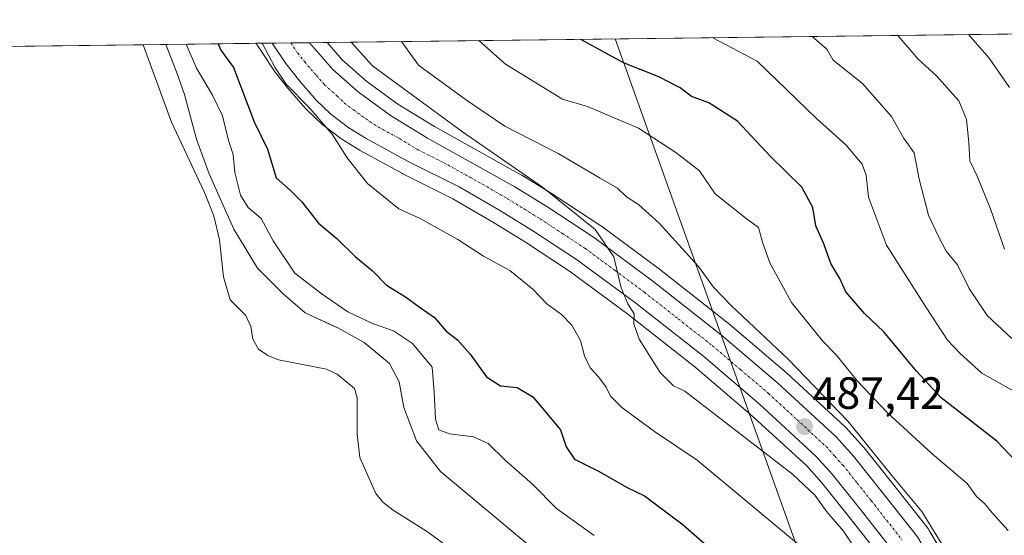
# Model space of a CAD drawing. Units: metres. Extents: x 583599 to 587040, y 4726624 to 4728979.
# Drawn here: x 586533 to 586752, y 4728865 to 4728979 of the extents above; entities that cross this region are included whole.
import ezdxf
from ezdxf.enums import TextEntityAlignment as Align

# ---------------------------------------------------------------- set-up
doc = ezdxf.new("R2010")
doc.units = ezdxf.units.M
doc.header["$MEASUREMENT"] = 0
doc.linetypes.add('TRAZO_Y_PUNTO', pattern=[1, 0.5, -0.25, 0, -0.25])
for name, color, linetype, lineweight in [('Carretera de calzada única', 19, 'Continuous', 13), ('Carretera de calzada única Cxs', 19, 'Continuous', 13), ('Carretera de calzada única eje', 19, 'TRAZO_Y_PUNTO', 0), ('Carátula', 7, 'Continuous', 5), ('Comarca CxS', 133, 'Continuous', 0), ('Comunidad Autónoma CxS', 142, 'Continuous', 0), ('Curva de nivel maestra', 36, 'Continuous', 30), ('Curva de nivel normal', 36, 'Continuous', 0), ('Embalse', 142, 'Continuous', 13), ('Embalse Cxs', 142, 'Continuous', 13), ('Entidad de ámbito territorial CxS', 92, 'Continuous', 0), ('Matorral', 135, 'Continuous', 0), ('Matorral CxS', 135, 'Continuous', 0), ('Municipio CxS', 142, 'Continuous', 0), ('Núcleo urbano', 19, 'Continuous', 0), ('Núcleo urbano CxS', 19, 'Continuous', 0), ('Provincia CxS', 1, 'Continuous', 0), ('Punto de cota en terreno', 7, 'Continuous', 0), ('Rótulo de punto de cota en terreno', 19, 'Continuous', 0), ('Suelo desnudo', 252, 'Continuous', 0), ('Suelo desnudo CxS', 43, 'Continuous', 0), ('Tendido', 6, 'Continuous', 0)]:
    doc.layers.add(name, color=color, linetype=linetype, lineweight=lineweight)
doc.styles.add('Arial', font='txt', dxfattribs={"height": 0.2})

# ---------------------------------------------------------------- blocks, each defined once
blk = doc.blocks.new('*U156')
at = {"layer": 'Matorral CxS', "color": 135, "linetype": 'Continuous', "lineweight": 0}
for points in [[(586751.88, 4728836.95, 491.2), (586734.83, 4728865.86, 489.78), (586734.61, 4728866.19, 489.78), (586726.81, 4728876.12, 489.37), (586720.45, 4728884.11, 488.94), (586720.4, 4728884.17, 488.95), (586720.33, 4728884.25, 488.97), (586716.46, 4728888.53, 488.39), (586716.26, 4728888.73, 488.47), (586703.31, 4728900.67, 488.08), (586703.22, 4728900.75, 488.07), (586690.7, 4728911.4, 487.55), (586690.62, 4728911.47, 487.55), (586675.41, 4728923.44, 486.22), (586675.33, 4728923.49, 486.21), (586662.13, 4728933.25, 485.25), (586662, 4728933.35, 485.2), (586651.88, 4728940.01, 485.02), (586651.81, 4728940.05, 485.02), (586644.5, 4728944.56, 484.63), (586644.4, 4728944.62, 484.63), (586625.08, 4728955.39, 483.33), (586616.99, 4728960.34, 482.8), (586610.04, 4728965.4, 482.36), (586604.69, 4728970.13, 482.01), (586601.29, 4728974.05, 481.61), (586974.31, 4728978.65, 619.34)], [(586654.17, 4728855.65, 466.11), (586626.4, 4728878.79, 466.01), (586621.09, 4728885.65, 466.82), (586618.28, 4728893.02, 466.64), (586617.44, 4728897.55, 466.08), (586617.22, 4728898.72, 465.96), (586615.12, 4728902.78, 466.26), (586609.48, 4728907.45, 466.7), (586603.61, 4728910.68, 467.58), (586602.61, 4728911.15, 467.71), (586596.36, 4728914.05, 466.2), (586591.5, 4728918.27, 467.07), (586585.8, 4728923.95, 466.15), (586580.56, 4728932.61, 465.86), (586575.07, 4728944.89, 466.91), (586572.3, 4728952.55, 466.56), (586569.59, 4728962.47, 466.26), (586567.84, 4728967.52, 466.6), (586565.45, 4728973.61, 466.89), (586585.47, 4728973.86, 479.08), (586586.47, 4728972.4, 479.14), (586586.54, 4728972.29, 479.13), (586586.57, 4728972.25, 479.13), (586589.58, 4728967.69, 479.42), (586589.73, 4728967.47, 479.46), (586592.84, 4728963.56, 480), (586592.91, 4728963.48, 480), (586596.57, 4728959.29, 478.77), (586596.76, 4728959.09, 478.78), (586600.03, 4728955.97, 479.56), (586600.17, 4728955.84, 479.57), (586600.29, 4728955.75, 479.59), (586604.29, 4728952.72, 480.25), (586604.52, 4728952.56, 480.33), (586608.34, 4728950.2, 481.21), (586608.42, 4728950.15, 481.22), (586608.48, 4728950.12, 481.23), (586617.97, 4728944.95, 482.28), (586618.07, 4728944.9, 482.29), (586629.15, 4728939.36, 482.92), (586638.19, 4728934.12, 483), (586645.28, 4728929.73, 483.27), (586655.08, 4728923.3, 483.68), (586667.96, 4728913.76, 484.51), (586682.93, 4728902, 486.01), (586695.18, 4728891.57, 486.57), (586707.69, 4728880.05, 486.26), (586711.08, 4728876.29, 486.44), (586717.25, 4728868.55, 486.3), (586724.64, 4728859.14, 487.25)]]:
    blk.add_polyline3d(points, dxfattribs=at)
blk = doc.blocks.new('*U173')
at = {"layer": 'Núcleo urbano CxS', "color": 19, "linetype": 'Continuous', "lineweight": 0}
blk.add_polyline3d([(586724.64, 4728859.14, 487.25), (586717.25, 4728868.55, 486.3), (586711.08, 4728876.29, 486.44), (586707.69, 4728880.05, 486.26), (586695.18, 4728891.57, 486.57), (586682.93, 4728902, 486.01), (586667.96, 4728913.76, 484.51), (586655.08, 4728923.3, 483.68), (586645.28, 4728929.73, 483.27), (586638.19, 4728934.12, 483), (586629.15, 4728939.36, 482.92), (586618.07, 4728944.9, 482.29), (586617.97, 4728944.95, 482.28), (586608.48, 4728950.12, 481.23), (586608.42, 4728950.15, 481.22), (586608.34, 4728950.2, 481.21), (586604.52, 4728952.56, 480.33), (586604.29, 4728952.72, 480.25), (586600.29, 4728955.75, 479.59), (586600.17, 4728955.84, 479.57), (586600.03, 4728955.97, 479.56), (586596.76, 4728959.09, 478.78), (586596.57, 4728959.29, 478.77), (586592.91, 4728963.48, 480), (586592.84, 4728963.56, 480), (586589.73, 4728967.47, 479.46), (586589.58, 4728967.69, 479.42), (586586.57, 4728972.25, 479.13), (586586.54, 4728972.29, 479.13), (586586.47, 4728972.4, 479.14), (586585.47, 4728973.86, 479.08), (586601.29, 4728974.05, 481.61), (586604.69, 4728970.13, 482.01), (586610.04, 4728965.4, 482.36), (586616.99, 4728960.34, 482.8), (586625.08, 4728955.39, 483.33), (586644.4, 4728944.62, 484.63), (586644.5, 4728944.56, 484.63), (586651.81, 4728940.05, 485.02), (586651.88, 4728940.01, 485.02), (586662, 4728933.35, 485.2), (586662.13, 4728933.25, 485.25), (586675.33, 4728923.49, 486.21), (586675.41, 4728923.44, 486.22), (586690.62, 4728911.47, 487.55), (586690.7, 4728911.4, 487.55), (586703.22, 4728900.75, 488.07), (586703.31, 4728900.67, 488.08), (586716.26, 4728888.73, 488.47), (586716.46, 4728888.53, 488.39), (586720.33, 4728884.25, 488.97), (586720.4, 4728884.17, 488.95), (586720.45, 4728884.11, 488.94), (586726.81, 4728876.12, 489.37), (586734.61, 4728866.19, 489.78), (586734.83, 4728865.86, 489.78), (586751.88, 4728836.95, 491.2)], dxfattribs=at)
blk = doc.blocks.new('*U182')
at = {"layer": 'Curva de nivel normal', "color": 36, "linetype": 'Continuous', "lineweight": 0}
blk.add_polyline3d([(586586.84, 4728973.87, 480), (586589.68, 4728968.58, 480), (586592.14, 4728964.76, 480), (586597.1, 4728959.75, 480), (586602.4, 4728953.7, 480), (586605.69, 4728948.42, 480), (586610.22, 4728942.76, 480), (586617.15, 4728937.11, 480), (586621.9, 4728934.97, 480), (586630.24, 4728930.3, 480), (586635.97, 4728926.59, 480), (586641.8, 4728923.42, 480), (586646.91, 4728919.27, 480), (586650.05, 4728916, 480), (586653.3, 4728913.68, 480), (586655.59, 4728911.3, 480), (586657.51, 4728907.88, 480), (586658.39, 4728904.46, 480), (586659.6, 4728901.84, 480), (586661.45, 4728899.87, 480), (586663.17, 4728897.55, 480), (586664.15, 4728895.52, 480), (586666.66, 4728893, 480), (586673.88, 4728887.7, 480), (586683.35, 4728881.31, 480), (586707.19, 4728861.52, 480)], dxfattribs=at)
blk = doc.blocks.new('*U183')
at = {"layer": 'Curva de nivel normal', "color": 36, "linetype": 'Continuous', "lineweight": 0}
blk.add_polyline3d([(586719.47, 4728860.16, 485), (586715.89, 4728865.59, 485), (586712.19, 4728869.89, 485), (586709.52, 4728873.56, 485), (586704.52, 4728878.22, 485), (586680.62, 4728896.66, 485), (586678.13, 4728897.85, 485), (586675.19, 4728900.8, 485), (586670.53, 4728908.23, 485), (586669.34, 4728911.57, 485), (586669.38, 4728913.8, 485), (586667.98, 4728916.02, 485), (586666.54, 4728919.58, 485), (586664.91, 4728926.47, 485), (586660.71, 4728932.5, 485), (586649.06, 4728941.95, 485), (586631.3, 4728954.18, 485), (586611.3, 4728968.84, 485), (586606.58, 4728974.12, 485)], dxfattribs=at)
blk = doc.blocks.new('*U191')
at = {"layer": 'Curva de nivel normal', "color": 36, "linetype": 'Continuous', "lineweight": 0}
blk.add_polyline3d([(586634.9, 4728974.47, 495), (586640.84, 4728969.21, 495), (586653.51, 4728961.43, 495), (586659.07, 4728959.86, 495), (586670.39, 4728955.03, 495), (586678.64, 4728949.62, 495), (586683.88, 4728945.58, 495), (586687.38, 4728940.42, 495), (586694.26, 4728934.97, 495), (586697.02, 4728933, 495), (586697.85, 4728929.7, 495), (586699.51, 4728925.17, 495), (586704.28, 4728916.32, 495), (586711.22, 4728907.86, 495), (586714.23, 4728904.7, 495), (586718.93, 4728898.9, 495), (586725.53, 4728891.9, 495), (586735.55, 4728882.72, 495), (586743.28, 4728876.18, 495), (586745.38, 4728873.25, 495), (586747.18, 4728871.69, 495), (586748.88, 4728869.62, 495), (586752.4, 4728865.72, 495)], dxfattribs=at)
blk = doc.blocks.new('*U194')
at = {"layer": 'Curva de nivel normal', "color": 36, "linetype": 'Continuous', "lineweight": 0}
blk.add_polyline3d([(586737.57, 4728862.83, 490), (586733.25, 4728869.92, 490), (586726.57, 4728877.93, 490), (586716.89, 4728889.92, 490), (586703.6, 4728903.75, 490), (586690.98, 4728915.56, 490), (586687.02, 4728919.7, 490), (586683.71, 4728924.32, 490), (586674.93, 4728933.96, 490), (586670.34, 4728938.08, 490), (586667.72, 4728939.76, 490), (586665.68, 4728941.72, 490), (586661.84, 4728943.91, 490), (586652.56, 4728949.42, 490), (586640.69, 4728955.44, 490), (586632.22, 4728961.27, 490), (586621.55, 4728968.97, 490), (586617.74, 4728974.25, 490)], dxfattribs=at)
blk = doc.blocks.new('*U195')
at = {"layer": 'Curva de nivel normal', "color": 36, "linetype": 'Continuous', "lineweight": 0}
blk.add_polyline3d([(586727.91, 4728975.61, 515), (586732.4, 4728970.34, 515), (586736.48, 4728966.63, 515), (586741.42, 4728961.06, 515), (586743.17, 4728956.98, 515), (586743.7, 4728951.84, 515), (586743.86, 4728947.8, 515), (586745.51, 4728944.36, 515), (586748.48, 4728937.13, 515), (586751.56, 4728928.17, 515)], dxfattribs=at)
blk = doc.blocks.new('*U200')
at = {"layer": 'Curva de nivel normal', "color": 36, "linetype": 'Continuous', "lineweight": 0}
blk.add_polyline3d([(586660.56, 4728864.6, 470), (586652.18, 4728870.62, 470), (586646.83, 4728876, 470), (586640.85, 4728881.23, 470), (586637.03, 4728885.02, 470), (586633.78, 4728886.53, 470), (586628.39, 4728887.21, 470), (586626.04, 4728888.07, 470), (586625.28, 4728890.46, 470), (586625.02, 4728896.43, 470), (586624.6, 4728901.97, 470), (586620.2, 4728907.24, 470), (586616.01, 4728910.04, 470), (586611.32, 4728911.66, 470), (586605.86, 4728914.23, 470), (586600.17, 4728918.21, 470), (586594.13, 4728922.84, 470), (586589.26, 4728930.05, 470), (586586.65, 4728935.01, 470), (586583.72, 4728937.4, 470), (586582.05, 4728940.14, 470), (586580.78, 4728945.17, 470), (586580.44, 4728949.17, 470), (586579.35, 4728952.28, 470), (586578.01, 4728957.75, 470), (586575.8, 4728962.35, 470), (586572.25, 4728968.36, 470), (586570, 4728973.67, 470)], dxfattribs=at)
blk = doc.blocks.new('*U204')
at = {"layer": 'Curva de nivel normal', "color": 36, "linetype": 'Continuous', "lineweight": 0}
blk.add_polyline3d([(586708.87, 4728975.38, 510), (586712.19, 4728972.56, 510), (586713.58, 4728970.1, 510), (586720.05, 4728964.93, 510), (586726.53, 4728957.63, 510), (586729.15, 4728952.86, 510), (586731.51, 4728949.54, 510), (586732.68, 4728943.72, 510), (586734.71, 4728935.74, 510), (586736.9, 4728931.11, 510), (586738.66, 4728927.72, 510), (586741.12, 4728924.66, 510), (586743.73, 4728919.43, 510), (586747.74, 4728913.46, 510), (586753.22, 4728908.33, 510)], dxfattribs=at)
blk = doc.blocks.new('*U207')
at = {"layer": 'Curva de nivel normal', "color": 36, "linetype": 'Continuous', "lineweight": 0}
blk.add_polyline3d([(586743.57, 4728975.81, 520), (586748.19, 4728970.53, 520), (586752.72, 4728964.08, 520)], dxfattribs=at)
blk = doc.blocks.new('*U217')
at = {"layer": 'Curva de nivel normal', "color": 36, "linetype": 'Continuous', "lineweight": 0}
blk.add_polyline3d([(586686.84, 4728975.11, 505), (586696.73, 4728969.9, 505), (586709.84, 4728957.19, 505), (586716.38, 4728951.34, 505), (586720.03, 4728947.06, 505), (586720.91, 4728944.6, 505), (586721.37, 4728939.74, 505), (586725.37, 4728929.05, 505), (586734.23, 4728915.2, 505), (586738.96, 4728907.98, 505), (586741.76, 4728904.98, 505), (586746.54, 4728900.67, 505), (586754.84, 4728895.96, 505)], dxfattribs=at)
blk = doc.blocks.new('*U223')
at = {"layer": 'Curva de nivel maestra', "color": 36, "linetype": 'Continuous', "lineweight": 30}
blk.add_polyline3d([(586577.07, 4728973.75, 475), (586577.65, 4728972.36, 475), (586580.49, 4728968.46, 475), (586585.06, 4728956.41, 475), (586588.04, 4728950.34, 475), (586589.98, 4728943.98, 475), (586593.1, 4728941.21, 475), (586595.68, 4728938.68, 475), (586599.34, 4728933.94, 475), (586603.44, 4728930.5, 475), (586607.48, 4728926.55, 475), (586611.32, 4728923.38, 475), (586614.47, 4728920.21, 475), (586618.66, 4728917.58, 475), (586621.67, 4728915.39, 475), (586625.12, 4728913.03, 475), (586627.65, 4728909.99, 475), (586630.21, 4728908.04, 475), (586633.02, 4728904.87, 475), (586636.64, 4728899.8, 475), (586639.74, 4728897.86, 475), (586643.44, 4728897.48, 475), (586646.9, 4728895.36, 475), (586653.06, 4728888.1, 475), (586654.28, 4728884.32, 475), (586656.17, 4728881.55, 475), (586661.5, 4728878.88, 475), (586667.86, 4728875.24, 475), (586671.69, 4728873.4, 475), (586680.27, 4728866.98, 475), (586687.55, 4728860.59, 475)], dxfattribs=at)
blk = doc.blocks.new('*U224')
at = {"layer": 'Curva de nivel maestra', "color": 36, "linetype": 'Continuous', "lineweight": 30}
blk.add_polyline3d([(586755.72, 4728879.42, 500), (586749.86, 4728885.56, 500), (586737.51, 4728895.21, 500), (586732.06, 4728901.09, 500), (586724.79, 4728909.82, 500), (586720.52, 4728913.86, 500), (586716.4, 4728918.68, 500), (586715.02, 4728921.69, 500), (586713.04, 4728925.02, 500), (586711.52, 4728929.35, 500), (586709.72, 4728933.37, 500), (586709.07, 4728937.39, 500), (586706.63, 4728941.96, 500), (586699.64, 4728948.74, 500), (586692.32, 4728956.59, 500), (586685.98, 4728960.64, 500), (586682.1, 4728962.08, 500), (586679.63, 4728964.01, 500), (586674.85, 4728966.4, 500), (586667.03, 4728969.53, 500), (586657.56, 4728974.73, 500), (586657.53, 4728974.75, 500)], dxfattribs=at)
blk = doc.blocks.new('5PATER')
at = {"layer": 'Carátula', "linetype": 'Continuous', "lineweight": 5}
h = blk.add_hatch(color=250, dxfattribs=at)
edge = h.paths.add_edge_path()
edge.add_ellipse((0, 0.01), major_axis=(-1.33, -1.34), ratio=0.999422, start_angle=0, end_angle=360)
blk = doc.blocks.new('*U229')
at = {"layer": 'Carretera de calzada única Cxs', "color": 19, "linetype": 'Continuous', "lineweight": 13}
blk.add_polyline3d([(586727.12, 4728860.84, 488.56), (586719.6, 4728870.41, 487.67), (586713.37, 4728878.23, 487.55), (586709.82, 4728882.16, 487.24), (586697.17, 4728893.82, 486.85), (586684.83, 4728904.32, 486.12), (586669.78, 4728916.15, 485), (586656.8, 4728925.76, 484.34), (586646.89, 4728932.26, 483.79), (586639.73, 4728936.69, 483.41), (586630.57, 4728942, 483.07), (586619.41, 4728947.58, 482.49), (586609.92, 4728952.75, 481.95), (586606.1, 4728955.11, 481.65), (586602.1, 4728958.14, 481.55), (586598.83, 4728961.26, 480.65), (586595.19, 4728965.43, 480.81), (586592.08, 4728969.34, 480.75), (586589.07, 4728973.9, 480.38), (586597.37, 4728974, 481.1), (586602.55, 4728968.01, 481.39), (586608.16, 4728963.06, 481.7), (586615.32, 4728957.84, 482.13), (586623.57, 4728952.8, 482.61), (586642.92, 4728942.01, 483.77), (586650.23, 4728937.5, 484.09), (586660.35, 4728930.84, 484.74), (586673.55, 4728921.08, 485.62), (586688.76, 4728909.11, 486.47), (586701.28, 4728898.46, 487.09), (586714.23, 4728886.52, 488.01), (586718.1, 4728882.24, 488.29), (586724.46, 4728874.26, 488.73), (586732.25, 4728864.34, 489.29)], dxfattribs=at)

msp = doc.modelspace()

# ---------------------------------------------------------------- linework, layer by layer
at = {"layer": 'Carretera de calzada única', "color": 19, "linetype": 'Continuous', "lineweight": 13}
for points in [[(586589.07, 4728973.9, 480.38), (586597.37, 4728974, 481.1)], [(586740.45, 4728838.26, 490.07), (586735.32, 4728847.01, 489.43), (586727.12, 4728860.84, 488.56), (586719.6, 4728870.41, 487.67), (586713.37, 4728878.23, 487.55), (586709.82, 4728882.16, 487.24), (586697.17, 4728893.82, 486.85), (586684.83, 4728904.32, 486.12), (586669.78, 4728916.15, 485), (586656.8, 4728925.76, 484.34), (586646.89, 4728932.26, 483.79), (586639.73, 4728936.69, 483.41), (586630.57, 4728942, 483.07), (586619.41, 4728947.58, 482.49), (586609.92, 4728952.75, 481.95), (586606.1, 4728955.11, 481.65), (586602.1, 4728958.14, 481.55), (586598.83, 4728961.26, 480.65), (586595.19, 4728965.43, 480.81), (586592.08, 4728969.34, 480.75), (586589.07, 4728973.9, 480.38)], [(586597.37, 4728974, 481.1), (586602.55, 4728968.01, 481.39), (586608.16, 4728963.06, 481.7), (586615.32, 4728957.84, 482.13), (586623.57, 4728952.8, 482.61), (586642.92, 4728942.01, 483.77), (586650.23, 4728937.5, 484.09), (586660.35, 4728930.84, 484.74), (586673.55, 4728921.08, 485.62), (586688.76, 4728909.11, 486.47), (586701.28, 4728898.46, 487.09), (586714.23, 4728886.52, 488.01), (586718.1, 4728882.24, 488.29), (586724.46, 4728874.26, 488.73), (586732.25, 4728864.34, 489.29), (586749.37, 4728835.3, 490.74), (586763.89, 4728815.51, 491.77)]]:
    msp.add_polyline3d(points, dxfattribs=at)
at = {"layer": 'Carretera de calzada única eje', "color": 19, "linetype": 'TRAZO_Y_PUNTO', "lineweight": 0}
msp.add_polyline3d([(586593.22, 4728973.95, 481.07), (586594.73, 4728971.67, 481.06), (586596.28, 4728969.72, 481.23), (586598.87, 4728966.73, 481.3), (586600.69, 4728964.64, 481.47), (586603.5, 4728962.16, 481.68), (586605.12, 4728960.59, 481.77), (586607.12, 4728959.09, 481.89), (586610.71, 4728956.48, 482.05), (586612.62, 4728955.3, 482.15), (586617.35, 4728952.71, 482.37), (586621.48, 4728950.18, 482.59), (586627.07, 4728947.4, 482.88), (586636.75, 4728942.01, 483.35), (586641.32, 4728939.35, 483.6), (586644.98, 4728937.09, 483.8), (586648.55, 4728934.88, 483.99), (586653.51, 4728931.63, 484.23), (586658.57, 4728928.3, 484.53), (586665.17, 4728923.42, 484.9), (586671.67, 4728918.6, 485.28), (586679.19, 4728912.69, 485.7), (586686.8, 4728906.72, 486.21), (586693.05, 4728901.39, 486.59), (586699.23, 4728896.14, 486.96), (586705.55, 4728890.31, 487.32), (586712.03, 4728884.34, 487.73), (586713.96, 4728882.19, 487.83), (586715.73, 4728880.23, 487.95), (586718.91, 4728876.24, 488.15), (586722.03, 4728872.33, 488.41), (586728.88, 4728863.6, 488.97)], dxfattribs=at)
at = {"layer": 'Comarca CxS', "color": 133, "linetype": 'Continuous', "lineweight": 0}
msp.add_polyline3d([(585133.5, 4728955.96, 512.56), (587010.74, 4728979.1, 636.12), (587023.09, 4727997.1, 515.8), (587033.86, 4727140.78, 483.44)], dxfattribs=at)
msp.add_polyline3d([(585133.5, 4728955.96, 512.56), (587010.74, 4728979.1, 636.12), (587023.09, 4727997.1, 515.8), (587033.86, 4727140.78, 483.44)], dxfattribs=at)
at = {"layer": 'Comunidad Autónoma CxS', "color": 142, "linetype": 'Continuous', "lineweight": 0}
msp.add_polyline3d([(587039.83, 4726665.74, 432.03), (583626.46, 4726623.67, 509.83), (583598.53, 4728937.03, 490.04), (586343.5, 4728970.87, 465.89), (587010.74, 4728979.1, 636.12), (587023.09, 4727997.1, 515.8), (587039.83, 4726665.74, 432.03)], close=True, dxfattribs=at)
msp.add_polyline3d([(587039.83, 4726665.74, 432.03), (583626.46, 4726623.67, 509.83), (583598.53, 4728937.03, 490.04), (586343.5, 4728970.87, 465.89), (587010.74, 4728979.1, 636.12), (587023.09, 4727997.1, 515.8), (587039.83, 4726665.74, 432.03)], close=True, dxfattribs=at)
at = {"layer": 'Embalse', "color": 142, "linetype": 'Continuous', "lineweight": 13}
for points in [[(586102.18, 4728967.9, 465.93), (586560.47, 4728973.55, 466.5)], [(586102.18, 4728967.9, 465.93), (586560.47, 4728973.55, 466.5)], [(586560.47, 4728973.55, 466.5), (586565.45, 4728973.61, 466.89)], [(586560.47, 4728973.55, 466.5), (586566.76, 4728956.38, 466.27), (586574.03, 4728940.77, 466.51), (586576.11, 4728935.58, 466.1), (586577.36, 4728930.27, 465.91), (586578.27, 4728922.03, 466.06), (586579.77, 4728916.89, 466.17), (586583.23, 4728913.41, 466.26), (586584.34, 4728911.03, 466.23), (586584.81, 4728908.18, 466.18), (586586.04, 4728906.01, 466.16), (586588.14, 4728904.54, 466.14), (586590.46, 4728903.6, 466.13), (586601.12, 4728901.53, 466.2), (586603.5, 4728900.42, 466.18), (586607.35, 4728897.26, 466.14), (586607.93, 4728895.19, 466.16)], [(586565.45, 4728973.61, 466.89), (586567.84, 4728967.52, 466.6), (586569.59, 4728962.47, 466.26), (586572.3, 4728952.55, 466.56), (586575.07, 4728944.89, 466.91), (586580.56, 4728932.61, 465.86), (586585.8, 4728923.95, 466.15), (586591.5, 4728918.27, 467.07), (586596.36, 4728914.05, 466.2), (586603.61, 4728910.68, 467.58), (586609.48, 4728907.45, 466.7), (586615.12, 4728902.78, 466.26), (586617.22, 4728898.72, 465.96), (586618.28, 4728893.02, 466.64)], [(586607.93, 4728895.19, 466.16), (586607.93, 4728887.11, 466.31), (586608.53, 4728881.96, 466.32), (586612.04, 4728873.97, 466.17), (586613.62, 4728872.03, 466.12), (586615.92, 4728870.22, 466.07), (586623.28, 4728865.57, 466.07), (586632.3, 4728859.08, 466.19)], [(586618.28, 4728893.02, 466.64), (586621.09, 4728885.65, 466.82), (586626.4, 4728878.79, 466.01), (586654.17, 4728855.65, 466.11), (586664.24, 4728848.59, 466.17), (586669.41, 4728843.82, 466.04), (586672.46, 4728838.45, 465.87), (586677.7, 4728825.5, 466.37), (586681.13, 4728818.04, 466.7), (586683.13, 4728810.72, 466.71), (586684.61, 4728800.62, 466.11), (586685.08, 4728792.92, 466.2), (586684.4, 4728779.88, 467.05), (586683.14, 4728775.37, 467.69), (586682.3, 4728773.57, 467.84), (586678.53, 4728771.62, 471.02), (586670.3, 4728768.2, 473.48), (586668.3, 4728767.57, 473.38), (586656.3, 4728763.81, 470.81), (586654.92, 4728762.99, 469.77), (586654.84, 4728762.77, 469.66), (586654.43, 4728761.67, 469.11)]]:
    msp.add_polyline3d(points, dxfattribs=at)
at = {"layer": 'Embalse Cxs', "color": 142, "linetype": 'Continuous', "lineweight": 13}
for points in [[(586102.18, 4728967.9, 465.93), (586560.47, 4728973.55, 466.5), (586565.45, 4728973.61, 466.89), (586567.84, 4728967.52, 466.6), (586569.59, 4728962.47, 466.26), (586572.3, 4728952.55, 466.56), (586575.07, 4728944.89, 466.91), (586580.56, 4728932.61, 465.86), (586585.8, 4728923.95, 466.15), (586591.5, 4728918.27, 467.07), (586596.36, 4728914.05, 466.2), (586603.61, 4728910.68, 467.58), (586609.48, 4728907.45, 466.7), (586615.12, 4728902.78, 466.26), (586617.22, 4728898.72, 465.96), (586618.28, 4728893.02, 466.64), (586618.28, 4728893.02, 466.64), (586621.09, 4728885.65, 466.82), (586626.4, 4728878.79, 466.01), (586654.17, 4728855.65, 466.11)], [(586102.18, 4728967.9, 465.93), (586560.47, 4728973.55, 466.5), (586566.76, 4728956.38, 466.27), (586574.03, 4728940.77, 466.51), (586576.11, 4728935.58, 466.1), (586577.36, 4728930.27, 465.91), (586578.27, 4728922.03, 466.06), (586579.77, 4728916.89, 466.17), (586583.23, 4728913.41, 466.26), (586584.34, 4728911.03, 466.23), (586584.81, 4728908.18, 466.18), (586586.04, 4728906.01, 466.16), (586588.14, 4728904.54, 466.14), (586590.46, 4728903.6, 466.13), (586601.12, 4728901.53, 466.2), (586603.5, 4728900.42, 466.18), (586607.35, 4728897.26, 466.14), (586607.93, 4728895.19, 466.16), (586607.93, 4728895.19, 466.16), (586607.93, 4728887.11, 466.31), (586608.53, 4728881.96, 466.32), (586612.04, 4728873.97, 466.17), (586613.62, 4728872.03, 466.12), (586615.92, 4728870.22, 466.07), (586623.28, 4728865.57, 466.07), (586632.3, 4728859.08, 466.19)]]:
    msp.add_polyline3d(points, dxfattribs=at)
at = {"layer": 'Entidad de ámbito territorial CxS', "color": 92, "linetype": 'Continuous', "lineweight": 0}
msp.add_polyline3d([(586637.81, 4728724.31, 412.16), (586615.25, 4728747.39, 425.34), (586611.11, 4728751.37, 427.19), (586343.5, 4728970.87, 465.89), (587010.74, 4728979.1, 636.12)], dxfattribs=at)
msp.add_polyline3d([(586637.81, 4728724.31, 412.16), (586615.25, 4728747.39, 425.34), (586611.11, 4728751.37, 427.19), (586343.5, 4728970.87, 465.89), (587010.74, 4728979.1, 636.12)], dxfattribs=at)
at = {"layer": 'Matorral', "color": 135, "linetype": 'Continuous', "lineweight": 0}
for points in [[(586601.29, 4728974.05, 481.61), (586755.98, 4728975.96, 523.31), (586974.31, 4728978.65, 619.34)], [(586565.45, 4728973.61, 466.89), (586585.47, 4728973.86, 479.08)], [(586654.17, 4728855.65, 466.11), (586626.4, 4728878.79, 466.01), (586621.09, 4728885.65, 466.82), (586618.28, 4728893.02, 466.64), (586617.44, 4728897.55, 466.08), (586617.22, 4728898.72, 465.96), (586615.12, 4728902.78, 466.26), (586609.48, 4728907.45, 466.7), (586603.61, 4728910.68, 467.58), (586602.61, 4728911.15, 467.71), (586596.36, 4728914.05, 466.2), (586591.5, 4728918.27, 467.07), (586585.8, 4728923.95, 466.15), (586580.56, 4728932.61, 465.86), (586575.07, 4728944.89, 466.91), (586572.3, 4728952.55, 466.56), (586569.59, 4728962.47, 466.26), (586567.84, 4728967.52, 466.6), (586565.45, 4728973.61, 466.89)], [(586585.47, 4728973.86, 479.08), (586586.47, 4728972.4, 479.14), (586586.54, 4728972.29, 479.13), (586586.57, 4728972.25, 479.13), (586589.58, 4728967.69, 479.42), (586589.73, 4728967.47, 479.46), (586592.84, 4728963.56, 480), (586592.91, 4728963.48, 480), (586596.57, 4728959.29, 478.77), (586596.76, 4728959.09, 478.78), (586600.03, 4728955.97, 479.56), (586600.17, 4728955.84, 479.58), (586600.29, 4728955.75, 479.59), (586604.29, 4728952.72, 480.25), (586604.52, 4728952.56, 480.33), (586608.34, 4728950.2, 481.21), (586608.42, 4728950.15, 481.22), (586608.48, 4728950.12, 481.23), (586617.97, 4728944.95, 482.28), (586618.07, 4728944.9, 482.29), (586629.15, 4728939.36, 482.92), (586638.19, 4728934.12, 483), (586645.28, 4728929.73, 483.27), (586655.08, 4728923.3, 483.68), (586667.96, 4728913.77, 484.51), (586682.93, 4728902, 486.01), (586695.18, 4728891.57, 486.57), (586707.69, 4728880.05, 486.26), (586711.08, 4728876.29, 486.44), (586717.25, 4728868.55, 486.3), (586724.64, 4728859.14, 487.25)], [(586737.85, 4728860.75, 489.94), (586734.83, 4728865.86, 489.78), (586734.61, 4728866.19, 489.78), (586726.81, 4728876.12, 489.37), (586720.45, 4728884.11, 488.94), (586720.4, 4728884.17, 488.95), (586720.32, 4728884.25, 488.97), (586716.45, 4728888.53, 488.39), (586716.26, 4728888.73, 488.47), (586703.31, 4728900.67, 488.08), (586703.22, 4728900.75, 488.07), (586690.7, 4728911.4, 487.55), (586690.61, 4728911.47, 487.55), (586675.4, 4728923.44, 486.22), (586675.33, 4728923.49, 486.21), (586662.13, 4728933.25, 485.25), (586662, 4728933.35, 485.2), (586651.88, 4728940.01, 485.02), (586651.8, 4728940.05, 485.02), (586644.49, 4728944.56, 484.63), (586644.4, 4728944.62, 484.63), (586625.08, 4728955.39, 483.33), (586616.99, 4728960.34, 482.8), (586610.04, 4728965.4, 482.36), (586604.69, 4728970.13, 482.01), (586601.29, 4728974.05, 481.61)]]:
    msp.add_polyline3d(points, dxfattribs=at)
at = {"layer": 'Municipio CxS', "color": 142, "linetype": 'Continuous', "lineweight": 0}
msp.add_polyline3d([(586637.81, 4728724.31, 412.16), (586615.25, 4728747.39, 425.34), (586611.11, 4728751.37, 427.19), (586343.5, 4728970.87, 465.89), (587010.74, 4728979.1, 636.12)], dxfattribs=at)
msp.add_polyline3d([(586637.81, 4728724.31, 412.16), (586615.25, 4728747.39, 425.34), (586611.11, 4728751.37, 427.19), (586343.5, 4728970.87, 465.89), (587010.74, 4728979.1, 636.12)], dxfattribs=at)
at = {"layer": 'Núcleo urbano', "color": 19, "linetype": 'Continuous', "lineweight": 0}
for points in [[(586585.47, 4728973.86, 479.08), (586589.07, 4728973.9, 480.38), (586593.22, 4728973.95, 481.07), (586597.37, 4728974, 481.1), (586601.29, 4728974.05, 481.61)], [(586585.47, 4728973.86, 479.08), (586586.47, 4728972.4, 479.14), (586586.54, 4728972.29, 479.13), (586586.57, 4728972.25, 479.13), (586589.58, 4728967.69, 479.42), (586589.73, 4728967.47, 479.46), (586592.84, 4728963.56, 480), (586592.91, 4728963.48, 480), (586596.57, 4728959.29, 478.77), (586596.76, 4728959.09, 478.78), (586600.03, 4728955.97, 479.56), (586600.17, 4728955.84, 479.58), (586600.29, 4728955.75, 479.59), (586604.29, 4728952.72, 480.25), (586604.52, 4728952.56, 480.33), (586608.34, 4728950.2, 481.21), (586608.42, 4728950.15, 481.22), (586608.48, 4728950.12, 481.23), (586617.97, 4728944.95, 482.28), (586618.07, 4728944.9, 482.29), (586629.15, 4728939.36, 482.92), (586638.19, 4728934.12, 483), (586645.28, 4728929.73, 483.27), (586655.08, 4728923.3, 483.68), (586667.96, 4728913.77, 484.51), (586682.93, 4728902, 486.01), (586695.18, 4728891.57, 486.57), (586707.69, 4728880.05, 486.26), (586711.08, 4728876.29, 486.44), (586717.25, 4728868.55, 486.3), (586724.64, 4728859.14, 487.25)], [(586737.85, 4728860.75, 489.94), (586734.83, 4728865.86, 489.78), (586734.61, 4728866.19, 489.78), (586726.81, 4728876.12, 489.37), (586720.45, 4728884.11, 488.94), (586720.4, 4728884.17, 488.95), (586720.32, 4728884.25, 488.97), (586716.45, 4728888.53, 488.39), (586716.26, 4728888.73, 488.47), (586703.31, 4728900.67, 488.08), (586703.22, 4728900.75, 488.07), (586690.7, 4728911.4, 487.55), (586690.61, 4728911.47, 487.55), (586675.4, 4728923.44, 486.22), (586675.33, 4728923.49, 486.21), (586662.13, 4728933.25, 485.25), (586662, 4728933.35, 485.2), (586651.88, 4728940.01, 485.02), (586651.8, 4728940.05, 485.02), (586644.49, 4728944.56, 484.63), (586644.4, 4728944.62, 484.63), (586625.08, 4728955.39, 483.33), (586616.99, 4728960.34, 482.8), (586610.04, 4728965.4, 482.36), (586604.69, 4728970.13, 482.01), (586601.29, 4728974.05, 481.61)]]:
    msp.add_polyline3d(points, dxfattribs=at)
at = {"layer": 'Provincia CxS', "color": 1, "linetype": 'Continuous', "lineweight": 0}
msp.add_polyline3d([(587039.83, 4726665.74, 432.03), (583626.46, 4726623.67, 509.83), (583598.53, 4728937.03, 490.04), (587010.74, 4728979.1, 636.12), (587039.83, 4726665.74, 432.03)], close=True, dxfattribs=at)
msp.add_polyline3d([(587039.83, 4726665.74, 432.03), (583626.46, 4726623.67, 509.83), (583598.53, 4728937.03, 490.04), (587010.74, 4728979.1, 636.12), (587039.83, 4726665.74, 432.03)], close=True, dxfattribs=at)
at = {"layer": 'Suelo desnudo', "color": 252, "linetype": 'Continuous', "lineweight": 0}
for points in [[(586094.63, 4728967.81, 466.6), (586102.18, 4728967.9, 465.93), (586428.41, 4728971.92, 466.1), (586560.47, 4728973.55, 466.5), (586565.45, 4728973.61, 466.89)], [(586654.17, 4728855.65, 466.11), (586626.4, 4728878.79, 466.01), (586621.09, 4728885.65, 466.82), (586618.28, 4728893.02, 466.64), (586617.44, 4728897.55, 466.08), (586617.22, 4728898.72, 465.96), (586615.12, 4728902.78, 466.26), (586609.48, 4728907.45, 466.7), (586603.61, 4728910.68, 467.58), (586602.61, 4728911.15, 467.71), (586596.36, 4728914.05, 466.2), (586591.5, 4728918.27, 467.07), (586585.8, 4728923.95, 466.15), (586580.56, 4728932.61, 465.86), (586575.07, 4728944.89, 466.91), (586572.3, 4728952.55, 466.56), (586569.59, 4728962.47, 466.26), (586567.84, 4728967.52, 466.6), (586565.45, 4728973.61, 466.89)]]:
    msp.add_polyline3d(points, dxfattribs=at)
at = {"layer": 'Suelo desnudo CxS', "color": 43, "linetype": 'Continuous', "lineweight": 0}
msp.add_polyline3d([(586094.63, 4728967.81, 466.6), (586565.45, 4728973.61, 466.89), (586567.84, 4728967.52, 466.6), (586569.59, 4728962.47, 466.26), (586572.3, 4728952.55, 466.56), (586575.07, 4728944.89, 466.91), (586580.56, 4728932.61, 465.86), (586585.8, 4728923.95, 466.15), (586591.5, 4728918.27, 467.07), (586596.36, 4728914.05, 466.2), (586602.61, 4728911.15, 467.71), (586603.61, 4728910.68, 467.58), (586609.48, 4728907.45, 466.7), (586615.12, 4728902.78, 466.26), (586617.22, 4728898.72, 465.96), (586617.44, 4728897.55, 466.08), (586618.28, 4728893.02, 466.64), (586621.09, 4728885.65, 466.82), (586626.4, 4728878.79, 466.01), (586654.17, 4728855.65, 466.11)], dxfattribs=at)
at = {"layer": 'Tendido', "color": 6, "linetype": 'Continuous', "lineweight": 0}
msp.add_polyline3d([(586690.94, 4728548.84, 407.68), (586789.6, 4728623.65, 443.26), (586743.36, 4728756.35, 483.67), (586665.19, 4728974.84, 501.08)], dxfattribs=at)

# ---------------------------------------------------------------- block references
at = {"layer": 'Carretera de calzada única Cxs', "color": 19, "linetype": 'Continuous', "lineweight": 13}
msp.add_blockref('*U229', (0, 0), dxfattribs=at)
at = {"layer": 'Curva de nivel maestra', "color": 36, "linetype": 'Continuous', "lineweight": 30}
for name in ['*U223', '*U224']:
    msp.add_blockref(name, (0, 0), dxfattribs=at)
at = {"layer": 'Curva de nivel normal', "color": 36, "linetype": 'Continuous', "lineweight": 0}
for name in ['*U195', '*U207', '*U200', '*U182', '*U183', '*U194', '*U191', '*U217', '*U204']:
    msp.add_blockref(name, (0, 0), dxfattribs=at)
at = {"layer": 'Matorral CxS', "color": 135, "linetype": 'Continuous', "lineweight": 0}
msp.add_blockref('*U156', (0, 0), dxfattribs=at)
at = {"layer": 'Núcleo urbano CxS', "color": 19, "linetype": 'Continuous', "lineweight": 0}
msp.add_blockref('*U173', (0, 0), dxfattribs=at)
at = {"layer": 'Punto de cota en terreno', "linetype": 'Continuous', "lineweight": 0}
msp.add_blockref('5PATER', (586707.21, 4728888.78, 487.42), dxfattribs=at)

# ---------------------------------------------------------------- texts
at = {"layer": 'Rótulo de punto de cota en terreno', "color": 19, "linetype": 'Continuous', "lineweight": 0, "style": 'Arial'}
msp.add_text('487,42', height=7, dxfattribs=at).set_placement((586708.97, 4728890.54), align=Align.BOTTOM_LEFT)

doc.saveas('drawing.dxf')
